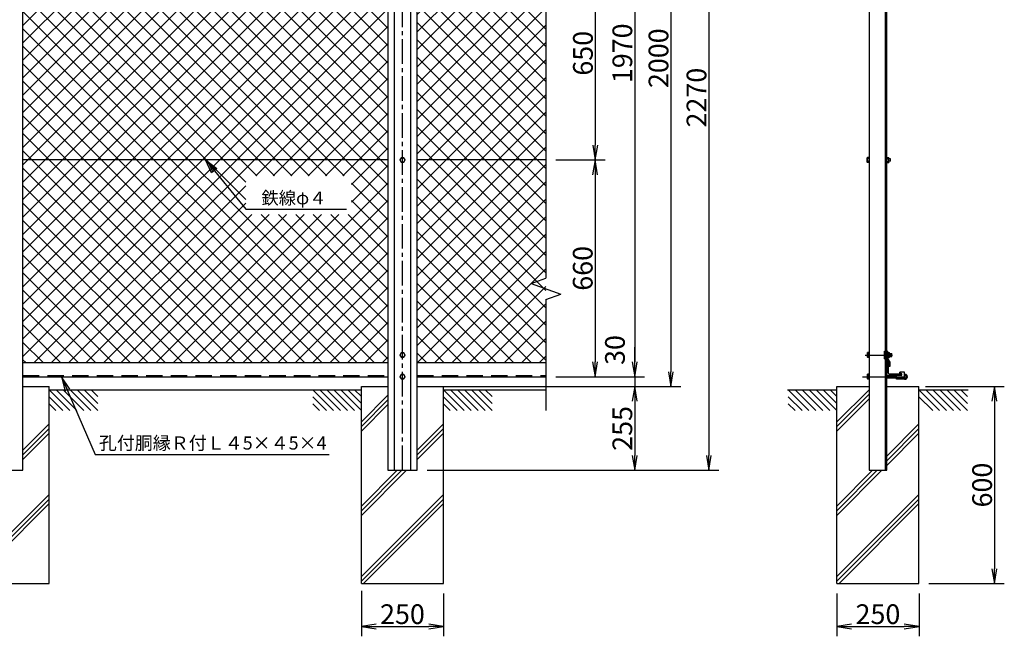
# Model space of a CAD drawing. Extents: x 0 to 8910, y 0 to 6300.
# Drawn here: x 1737 to 4734, y 2481 to 4359 of the extents above; entities that cross this region are included whole.
import ezdxf
from ezdxf.enums import TextEntityAlignment as Align

# ---------------------------------------------------------------- set-up
doc = ezdxf.new("R2010")
doc.units = 0
doc.header["$LTSCALE"] = 100
doc.header["$MEASUREMENT"] = 0
doc.header["$PDMODE"] = 35
for name, pattern in [('CENTER', [2, 1.25, -0.25, 0.25, -0.25]), ('CENTER2', [1.125, 0.75, -0.125, 0.125, -0.125]), ('DASHED', [0.75, 0.5, -0.25]), ('DASHED2', [0.375, 0.25, -0.125])]:
    doc.linetypes.add(name, pattern=pattern)
doc.layers.get('0').update_dxf_attribs({"linetype": 'CONTINUOUS'})
doc.layers.get('DEFPOINTS').update_dxf_attribs({"linetype": 'CONTINUOUS'})
for name, color, linetype in [('1', 7, 'CONTINUOUS'), ('2', 7, 'CONTINUOUS'), ('EXTCNT-L', 4, 'CONTINUOUS'), ('EXTCNT-LMEC0', 4, 'CONTINUOUS')]:
    doc.layers.add(name, color=color, linetype=linetype)
doc.styles.add('KNJYOKO', font='txt.shx', dxfattribs={"height": 1, "bigfont": 'bigfont'})
doc.styles.get("Standard").update_dxf_attribs({"font": 'txt.shx', "bigfont": 'bigfont.shx'})
doc.styles.add('XT', font='txt.shx', dxfattribs={"width": 0.9, "bigfont": 'bigfont'})
doc.dimstyles.new('ISO1', dxfattribs={"dimscale": 15, "dimtxt": 4, "dimasz": 3, "dimexe": 2, "dimexo": 2, "dimgap": 0.5, "dimtad": 1, "dimdec": 1, "dimdsep": 46, "dimtxsty": 'XT', "dimblk": 'DARROWS', "dimcen": -1, "dimclrd": 2, "dimclre": 1, "dimclrt": 3, "dimadec": 0, "dimazin": 0, "dimtfac": 1, "dimtdec": 1, "dimtix": 1, "dimtmove": 2, "dimatfit": 3, "dimldrblk": 'DARROWS', "dimfxl": 1, "dimtvp": 0.875, "dimtolj": 1, "dimarcsym": 0})

# ---------------------------------------------------------------- blocks, each defined once
blk = doc.blocks.new('DARROWS')
at = {"color": 0}
for p, q in [((0, 0), (-1, 0.167)), ((-1, -0.167), (0, 0)), ((0, 0), (-0.999, 0))]:
    blk.add_line(p, q, dxfattribs=at)
blk = doc.blocks.new('*D15')
at = {"color": 2, "lineweight": -2}
for p, q in [((3608.7, 3316.7), (3608.7, 3361.7)), ((3608.7, 3271.7), (3608.7, 3241.7)), ((3608.7, 3196.7), (3608.7, 3151.7))]:
    blk.add_line(p, q, dxfattribs=at)
at = {"color": 1, "lineweight": -2}
for p, q in [((3368.7, 3271.7), (3638.7, 3271.7)), ((3022.2, 3241.7), (3638.7, 3241.7))]:
    blk.add_line(p, q, dxfattribs=at)
at = {"layer": 'DEFPOINTS', "color": 0}
for p in [(3338.7, 3271.7), (2992.2, 3241.7), (3608.7, 3241.7)]:
    blk.add_point(p, dxfattribs=at)
at = {"color": 2, "lineweight": -2, "xscale": 45, "yscale": 45, "zscale": 45}
for p, rotation in [((3608.7, 3271.7), 270), ((3608.7, 3241.7), 90)]:
    blk.add_blockref('DARROWS', p, dxfattribs=dict(at, rotation=rotation))
at = {"color": 3, "insert": (3548.7, 3353), "char_height": 60, "attachment_point": 5, "rotation": 90, "style": 'XT'}
blk.add_mtext('\\A1;30', dxfattribs=at)
blk = doc.blocks.new('*D16')
at = {"color": 1, "lineweight": -2}
for p, q in [((4494.1, 3241.7), (4733.7, 3241.7)), ((4504.1, 2641.7), (4733.7, 2641.7))]:
    blk.add_line(p, q, dxfattribs=at)
at = {"color": 2, "lineweight": -2}
blk.add_line((4703.7, 3196.7), (4703.7, 2686.7), dxfattribs=at)
at = {"layer": 'DEFPOINTS', "color": 0}
for p in [(4464.1, 3241.7), (4474.1, 2641.7), (4703.7, 2641.7)]:
    blk.add_point(p, dxfattribs=at)
at = {"color": 2, "lineweight": -2, "xscale": 45, "yscale": 45, "zscale": 45}
for p, rotation in [((4703.7, 3241.7), 90), ((4703.7, 2641.7), 270)]:
    blk.add_blockref('DARROWS', p, dxfattribs=dict(at, rotation=rotation))
at = {"color": 3, "insert": (4666.2, 2941.7), "char_height": 60, "attachment_point": 5, "rotation": 90, "style": 'XT'}
blk.add_mtext('\\A1;600', dxfattribs=at)
blk = doc.blocks.new('*D32')
at = {"color": 1, "lineweight": -2}
for p, q in [((4224.1, 2611.7), (4224.1, 2481)), ((4474.1, 2611.7), (4474.1, 2481))]:
    blk.add_line(p, q, dxfattribs=at)
at = {"color": 2, "lineweight": -2}
blk.add_line((4269.1, 2511), (4429.1, 2511), dxfattribs=at)
at = {"layer": 'DEFPOINTS', "color": 0}
for p in [(4224.1, 2641.7), (4474.1, 2641.7), (4474.1, 2511)]:
    blk.add_point(p, dxfattribs=at)
at = {"color": 2, "lineweight": -2, "xscale": 45, "yscale": 45, "zscale": 45, "rotation": 180}
blk.add_blockref('DARROWS', (4224.1, 2511), dxfattribs=at)
at = {"color": 2, "lineweight": -2, "xscale": 45, "yscale": 45, "zscale": 45}
blk.add_blockref('DARROWS', (4474.1, 2511), dxfattribs=at)
at = {"color": 3, "insert": (4349.1, 2548.5), "char_height": 60, "attachment_point": 5, "style": 'XT'}
blk.add_mtext('\\A1;250', dxfattribs=at)
blk = doc.blocks.new('*D27')
at = {"color": 1, "lineweight": -2}
for p, q in [((3398.7, 5241.7), (3638.7, 5241.7)), ((3398.7, 3271.7), (3638.7, 3271.7))]:
    blk.add_line(p, q, dxfattribs=at)
at = {"color": 2, "lineweight": -2}
blk.add_line((3608.7, 5196.7), (3608.7, 3316.7), dxfattribs=at)
at = {"layer": 'DEFPOINTS', "color": 0}
for p in [(3368.7, 5241.7), (3368.7, 3271.7), (3608.7, 3271.7)]:
    blk.add_point(p, dxfattribs=at)
at = {"color": 2, "lineweight": -2, "xscale": 45, "yscale": 45, "zscale": 45}
for p, rotation in [((3608.7, 5241.7), 90), ((3608.7, 3271.7), 270)]:
    blk.add_blockref('DARROWS', p, dxfattribs=dict(at, rotation=rotation))
at = {"color": 3, "insert": (3571.2, 4256.7), "char_height": 60, "attachment_point": 5, "rotation": 90, "style": 'XT'}
blk.add_mtext('\\A1;1970', dxfattribs=at)
blk = doc.blocks.new('*D24')
at = {"color": 1, "lineweight": -2}
for p, q in [((3398.7, 5241.7), (3748.7, 5241.7)), ((3031.9, 3241.7), (3748.7, 3241.7))]:
    blk.add_line(p, q, dxfattribs=at)
at = {"color": 2, "lineweight": -2}
blk.add_line((3718.7, 5196.7), (3718.7, 3286.7), dxfattribs=at)
at = {"layer": 'DEFPOINTS', "color": 0}
for p in [(3368.7, 5241.7), (3001.9, 3241.7), (3718.7, 3241.7)]:
    blk.add_point(p, dxfattribs=at)
at = {"color": 2, "lineweight": -2, "xscale": 45, "yscale": 45, "zscale": 45}
for p, rotation in [((3718.7, 5241.7), 90), ((3718.7, 3241.7), 270)]:
    blk.add_blockref('DARROWS', p, dxfattribs=dict(at, rotation=rotation))
at = {"color": 3, "insert": (3681.2, 4241.7), "char_height": 60, "attachment_point": 5, "rotation": 90, "style": 'XT'}
blk.add_mtext('\\A1;2000', dxfattribs=at)
blk = doc.blocks.new('*D23')
at = {"layer": 'DEFPOINTS', "color": 0}
for p in [(3001.9, 3241.7), (2946.7, 2986.7), (3608.7, 2986.7)]:
    blk.add_point(p, dxfattribs=at)
at = {"layer": 'EXTCNT-LMEC0', "color": 1, "lineweight": -2}
for p, q in [((3031.9, 3241.7), (3638.7, 3241.7)), ((2976.7, 2986.7), (3638.7, 2986.7))]:
    blk.add_line(p, q, dxfattribs=at)
at = {"layer": 'EXTCNT-LMEC0', "color": 2, "lineweight": -2}
blk.add_line((3608.7, 3196.7), (3608.7, 3031.7), dxfattribs=at)
at = {"layer": 'EXTCNT-LMEC0', "color": 2, "lineweight": -2, "xscale": 45, "yscale": 45, "zscale": 45}
for p, rotation in [((3608.7, 3241.7), 90), ((3608.7, 2986.7), 270)]:
    blk.add_blockref('DARROWS', p, dxfattribs=dict(at, rotation=rotation))
at = {"layer": 'EXTCNT-LMEC0', "color": 3, "insert": (3571.2, 3114.2), "char_height": 60, "attachment_point": 5, "rotation": 90, "style": 'XT'}
blk.add_mtext('\\A1;255', dxfattribs=at)
blk = doc.blocks.new('*D25')
at = {"layer": 'DEFPOINTS', "color": 0}
for p in [(2968.7, 5256.7), (2976.7, 2986.7), (3834.4, 2986.7)]:
    blk.add_point(p, dxfattribs=at)
at = {"layer": 'EXTCNT-LMEC0', "color": 1, "lineweight": -2}
for p, q in [((2998.7, 5256.7), (3864.4, 5256.7)), ((3006.7, 2986.7), (3864.4, 2986.7))]:
    blk.add_line(p, q, dxfattribs=at)
at = {"layer": 'EXTCNT-LMEC0', "color": 2, "lineweight": -2}
blk.add_line((3834.4, 5211.7), (3834.4, 3031.7), dxfattribs=at)
at = {"layer": 'EXTCNT-LMEC0', "color": 2, "lineweight": -2, "xscale": 45, "yscale": 45, "zscale": 45}
for p, rotation in [((3834.4, 5256.7), 90), ((3834.4, 2986.7), 270)]:
    blk.add_blockref('DARROWS', p, dxfattribs=dict(at, rotation=rotation))
at = {"layer": 'EXTCNT-LMEC0', "color": 3, "insert": (3796.9, 4121.7), "char_height": 60, "attachment_point": 5, "rotation": 90, "style": 'XT'}
blk.add_mtext('\\A1;2270', dxfattribs=at)
blk = doc.blocks.new('*D29')
at = {"layer": 'DEFPOINTS', "color": 0}
for p in [(3338.7, 4581.7), (3338.7, 3931.7), (3488.7, 3931.7)]:
    blk.add_point(p, dxfattribs=at)
at = {"layer": 'EXTCNT-L', "color": 1, "lineweight": -2}
for p, q in [((3368.7, 4581.7), (3518.7, 4581.7)), ((3368.7, 3931.7), (3518.7, 3931.7))]:
    blk.add_line(p, q, dxfattribs=at)
at = {"layer": 'EXTCNT-L', "color": 2, "lineweight": -2}
blk.add_line((3488.7, 4536.7), (3488.7, 3976.7), dxfattribs=at)
at = {"layer": 'EXTCNT-L', "color": 2, "lineweight": -2, "xscale": 45, "yscale": 45, "zscale": 45}
for p, rotation in [((3488.7, 4581.7), 90), ((3488.7, 3931.7), 270)]:
    blk.add_blockref('DARROWS', p, dxfattribs=dict(at, rotation=rotation))
at = {"layer": 'EXTCNT-L', "color": 3, "insert": (3451.2, 4256.7), "char_height": 60, "attachment_point": 5, "rotation": 90, "style": 'XT'}
blk.add_mtext('\\A1;650', dxfattribs=at)
blk = doc.blocks.new('*D30')
at = {"layer": 'DEFPOINTS', "color": 0}
for p in [(3338.7, 3931.7), (3338.7, 3271.7), (3488.1, 3271.7)]:
    blk.add_point(p, dxfattribs=at)
at = {"layer": 'EXTCNT-L', "color": 1, "lineweight": -2}
for p, q in [((3368.7, 3931.7), (3518.1, 3931.7)), ((3368.7, 3271.7), (3518.1, 3271.7))]:
    blk.add_line(p, q, dxfattribs=at)
at = {"layer": 'EXTCNT-L', "color": 2, "lineweight": -2}
blk.add_line((3488.1, 3886.7), (3488.1, 3316.7), dxfattribs=at)
at = {"layer": 'EXTCNT-L', "color": 2, "lineweight": -2, "xscale": 45, "yscale": 45, "zscale": 45}
for p, rotation in [((3488.1, 3931.7), 90), ((3488.1, 3271.7), 270)]:
    blk.add_blockref('DARROWS', p, dxfattribs=dict(at, rotation=rotation))
at = {"layer": 'EXTCNT-L', "color": 3, "insert": (3450.6, 3601.7), "char_height": 60, "attachment_point": 5, "rotation": 90, "style": 'XT'}
blk.add_mtext('\\A1;660', dxfattribs=at)
blk = doc.blocks.new('*D31')
at = {"layer": 'DEFPOINTS', "color": 0}
for p in [(2776.9, 2649.2), (3026.9, 2641.7), (3026.9, 2511)]:
    blk.add_point(p, dxfattribs=at)
at = {"layer": 'EXTCNT-L', "color": 1, "lineweight": -2}
for p, q in [((2776.9, 2619.2), (2776.9, 2481)), ((3026.9, 2611.7), (3026.9, 2481))]:
    blk.add_line(p, q, dxfattribs=at)
at = {"layer": 'EXTCNT-L', "color": 2, "lineweight": -2}
blk.add_line((2821.9, 2511), (2981.9, 2511), dxfattribs=at)
at = {"layer": 'EXTCNT-L', "color": 2, "lineweight": -2, "xscale": 45, "yscale": 45, "zscale": 45, "rotation": 180}
blk.add_blockref('DARROWS', (2776.9, 2511), dxfattribs=at)
at = {"layer": 'EXTCNT-L', "color": 2, "lineweight": -2, "xscale": 45, "yscale": 45, "zscale": 45}
blk.add_blockref('DARROWS', (3026.9, 2511), dxfattribs=at)
at = {"layer": 'EXTCNT-L', "color": 3, "insert": (2901.9, 2548.5), "char_height": 60, "attachment_point": 5, "style": 'XT'}
blk.add_mtext('\\A1;250', dxfattribs=at)
blk = doc.blocks.new('*X33')
at = {"color": 0}
for p, q in [((1185.9, 4367.9), (1894.7, 5076.7)), ((1185.9, 4420.9), (1841.7, 5076.7)), ((1185.9, 4474), (1788.6, 5076.7)), ((1185.9, 4527), (1735.6, 5076.7)), ((1185.9, 4580), (1682.6, 5076.7)), ((1185.9, 4633.1), (1629.5, 5076.7)), ((1185.9, 4686.1), (1576.5, 5076.7)), ((1185.9, 4739.1), (1523.5, 5076.7)), ((1185.9, 4792.2), (1470.4, 5076.7)), ((1185.9, 4845.2), (1417.4, 5076.7)), ((1185.9, 4898.2), (1364.4, 5076.7)), ((1185.9, 4951.3), (1311.3, 5076.7)), ((1185.9, 5004.3), (1258.3, 5076.7)), ((1185.9, 5057.3), (1205.3, 5076.7)), ((1904.9, 4353), (1185.9, 5072)), ((1904.9, 4406), (1234.3, 5076.7)), ((1904.9, 4459), (1287.3, 5076.7)), ((1904.9, 4512.1), (1340.3, 5076.7)), ((1904.9, 4565.1), (1393.4, 5076.7)), ((1904.9, 4618.1), (1446.4, 5076.7)), ((1904.9, 4671.2), (1499.4, 5076.7)), ((1904.9, 4724.2), (1552.5, 5076.7)), ((1904.9, 4777.2), (1605.5, 5076.7)), ((1904.9, 4830.3), (1658.5, 5076.7)), ((1904.9, 4883.3), (1711.6, 5076.7)), ((1904.9, 4936.3), (1764.6, 5076.7)), ((1904.9, 4989.4), (1817.6, 5076.7)), ((1904.9, 5042.4), (1870.7, 5076.7)), ((1993.9, 4698.6), (2372, 5076.7)), ((1993.9, 4751.6), (2319, 5076.7)), ((1993.9, 4804.7), (2265.9, 5076.7)), ((1993.9, 4857.7), (2212.9, 5076.7)), ((1993.9, 4910.7), (2159.9, 5076.7)), ((1993.9, 4963.8), (2106.8, 5076.7)), ((1993.9, 5016.8), (2053.8, 5076.7)), ((1993.9, 5069.8), (2000.8, 5076.7)), ((3104.9, 4001.5), (2029.8, 5076.7)), ((3104.9, 4054.5), (2082.8, 5076.7)), ((2381.5, 4831), (2135.8, 5076.7)), ((2381.5, 4884), (2188.9, 5076.7)), ((2381.5, 4937), (2241.9, 5076.7)), ((2381.5, 4990.1), (2294.9, 5076.7)), ((2381.5, 5043.1), (2348, 5076.7)), ((2401, 5052.6), (2425, 5076.7)), ((2425.1, 5052.6), (2401, 5076.7)), ((2454, 5052.6), (2478.1, 5076.7)), ((2478.1, 5052.6), (2454, 5076.7)), ((2507, 5052.6), (2531.1, 5076.7)), ((2531.1, 5052.6), (2507, 5076.7)), ((2560.1, 5052.6), (2584.1, 5076.7)), ((2584.2, 5052.6), (2560.1, 5076.7)), ((2613.1, 5052.6), (2637.2, 5076.7)), ((2637.2, 5052.6), (2613.1, 5076.7)), ((2666.1, 5052.6), (2690.2, 5076.7)), ((2690.2, 5052.6), (2666.1, 5076.7)), ((2719.2, 5052.6), (2743.2, 5076.7)), ((2743.2, 5052.6), (2719.2, 5076.7)), ((2772.2, 5052.6), (2796.3, 5076.7)), ((2796.3, 5052.6), (2772.2, 5076.7)), ((2825.2, 5052.6), (2849.3, 5076.7)), ((2849.3, 5052.6), (2825.2, 5076.7)), ((2878.2, 5052.6), (2902.3, 5076.7)), ((3104.9, 4850), (2878.3, 5076.7)), ((2896, 4911.2), (3061.4, 5076.7)), ((2896, 4964.2), (3008.4, 5076.7)), ((2896, 5017.3), (2955.4, 5076.7)), ((2896, 4858.2), (3104.9, 5067.1)), ((3104.9, 4903.1), (2931.3, 5076.7)), ((3104.9, 4956.1), (2984.3, 5076.7)), ((3104.9, 5009.1), (3037.4, 5076.7)), ((3104.9, 5062.2), (3090.4, 5076.7)), ((3193.9, 4891), (3379.6, 5076.7)), ((3193.9, 4944), (3326.6, 5076.7)), ((3193.9, 4997.1), (3273.5, 5076.7)), ((3193.9, 5050.1), (3220.5, 5076.7)), ((3193.9, 4838), (3432.6, 5076.7)), ((3193.9, 4784.9), (3485.7, 5076.7)), ((3193.9, 4731.9), (3538.7, 5076.7)), ((3193.9, 4678.9), (3585.9, 5070.9)), ((3585.9, 4687.2), (3196.5, 5076.7)), ((3585.9, 4740.3), (3249.5, 5076.7)), ((3585.9, 4793.3), (3302.5, 5076.7)), ((3585.9, 4846.3), (3355.6, 5076.7)), ((3585.9, 4899.4), (3408.6, 5076.7)), ((3585.9, 4952.4), (3461.6, 5076.7)), ((3585.9, 5005.4), (3514.7, 5076.7)), ((3585.9, 5058.5), (3567.7, 5076.7)), ((3104.9, 3948.5), (1993.9, 5059.5)), ((1185.9, 4314.9), (1904.9, 5033.9)), ((1904.9, 4299.9), (1185.9, 5018.9)), ((1993.9, 4645.6), (2381.5, 5033.2)), ((1993.9, 3903.1), (3104.9, 5014.1)), ((3104.9, 3895.4), (1993.9, 5006.4)), ((3104.9, 4797), (2896, 5006)), ((3585.9, 4634.2), (3193.9, 5026.2)), ((3193.9, 4625.8), (3585.9, 5017.8)), ((1185.9, 4261.8), (1904.9, 4980.8)), ((1993.9, 4592.5), (2381.5, 4980.2)), ((1904.9, 4246.9), (1185.9, 4965.9)), ((1993.9, 3850.1), (3104.9, 4961.1)), ((3104.9, 3842.4), (1993.9, 4953.4)), ((3104.9, 4744), (2896, 4952.9)), ((3585.9, 4581.2), (3193.9, 4973.2)), ((3193.9, 4572.8), (3585.9, 4964.8)), ((1185.9, 4208.8), (1904.9, 4927.8)), ((1993.9, 4539.5), (2381.5, 4927.1)), ((3585.9, 4528.1), (3193.9, 4920.1)), ((1904.9, 4193.9), (1185.9, 4912.9)), ((1993.9, 3797.1), (3104.9, 4908.1)), ((3104.9, 3789.4), (1993.9, 4900.4)), ((3104.9, 4690.9), (2896, 4899.9)), ((3193.9, 4519.8), (3585.9, 4911.8)), ((1185.9, 4155.8), (1904.9, 4874.8)), ((1904.9, 4140.8), (1185.9, 4859.8)), ((1993.9, 4486.5), (2381.5, 4874.1)), ((1993.9, 3744), (3104.9, 4855)), ((3585.9, 4475.1), (3193.9, 4867.1)), ((3193.9, 4466.7), (3585.9, 4858.7)), ((3104.9, 3736.3), (1993.9, 4847.3)), ((1993.9, 3956.2), (2863.7, 4825.9)), ((1993.9, 4009.2), (2810.7, 4825.9)), ((1993.9, 4062.2), (2757.6, 4825.9)), ((1993.9, 4115.2), (2704.6, 4825.9)), ((1993.9, 4168.3), (2651.6, 4825.9)), ((1993.9, 4221.3), (2598.5, 4825.9)), ((1993.9, 4274.3), (2545.5, 4825.9)), ((1993.9, 4327.4), (2492.5, 4825.9)), ((1993.9, 4380.4), (2439.4, 4825.9)), ((1993.9, 4433.4), (2386.4, 4825.9)), ((3104.9, 4107.6), (2386.6, 4825.9)), ((3104.9, 4160.6), (2439.6, 4825.9)), ((3104.9, 4213.6), (2492.6, 4825.9)), ((3104.9, 4266.7), (2545.7, 4825.9)), ((3104.9, 4319.7), (2598.7, 4825.9)), ((3104.9, 4372.7), (2651.7, 4825.9)), ((3104.9, 4425.8), (2704.8, 4825.9)), ((3104.9, 4478.8), (2757.8, 4825.9)), ((3104.9, 4531.8), (2810.8, 4825.9)), ((3104.9, 4584.9), (2863.9, 4825.9)), ((3104.9, 4637.9), (2896, 4846.9)), ((1185.9, 4102.7), (1904.9, 4821.7)), ((1904.9, 4087.8), (1185.9, 4806.8)), ((1993.9, 3691), (3104.9, 4802)), ((3585.9, 4422.1), (3193.9, 4814.1)), ((3193.9, 4413.7), (3585.9, 4805.7)), ((1185.9, 4049.7), (1904.9, 4768.7)), ((3104.9, 3683.3), (1993.9, 4794.3)), ((1904.9, 4034.8), (1185.9, 4753.8)), ((1993.9, 3638), (3104.9, 4749)), ((2971.6, 3763.6), (1993.9, 4741.3)), ((3585.9, 4369), (3193.9, 4761)), ((3193.9, 4360.7), (3585.9, 4752.7)), ((1185.9, 3996.7), (1904.9, 4715.7)), ((3585.9, 4316), (3193.9, 4708)), ((1904.9, 3981.7), (1185.9, 4700.7)), ((1993.9, 3584.9), (3104.9, 4695.9)), ((2918.6, 3763.6), (1993.9, 4688.2)), ((3193.9, 4307.6), (3585.9, 4699.6)), ((1185.9, 3943.6), (1904.9, 4662.6)), ((1904.9, 3928.7), (1185.9, 4647.7)), ((3585.9, 4263), (3193.9, 4655)), ((3193.9, 4254.6), (3585.9, 4646.6)), ((1993.9, 3531.9), (3104.9, 4642.9)), ((2865.5, 3763.6), (1993.9, 4635.2)), ((1185.9, 3890.6), (1904.9, 4609.6)), ((1904.9, 3875.7), (1185.9, 4594.7)), ((1993.9, 3478.9), (3104.9, 4589.9)), ((3585.9, 4209.9), (3193.9, 4601.9)), ((3193.9, 4201.6), (3585.9, 4593.6)), ((1185.9, 3837.6), (1904.9, 4556.6)), ((2812.5, 3763.6), (1993.9, 4582.2)), ((1904.9, 3822.6), (1185.9, 4541.6)), ((1993.9, 3425.8), (3104.9, 4536.8)), ((2759.5, 3763.6), (1993.9, 4529.1)), ((3585.9, 4156.9), (3193.9, 4548.9)), ((3193.9, 4148.5), (3585.9, 4540.5)), ((1185.9, 3784.5), (1904.9, 4503.5)), ((3585.9, 4103.9), (3193.9, 4495.9)), ((1904.9, 3769.6), (1185.9, 4488.6)), ((1993.9, 3372.8), (3104.9, 4483.8)), ((2706.4, 3763.6), (1993.9, 4476.1)), ((3193.9, 4095.5), (3585.9, 4487.5)), ((1185.9, 3731.5), (1904.9, 4450.5)), ((1904.9, 3716.6), (1185.9, 4435.6)), ((3585.9, 4050.8), (3193.9, 4442.8)), ((1993.9, 3319.8), (3104.9, 4430.8)), ((2672.6, 3744.4), (1993.9, 4423.1)), ((3193.9, 4042.5), (3585.9, 4434.5)), ((1185.9, 3678.5), (1904.9, 4397.5)), ((1904.9, 3663.5), (1185.9, 4382.5)), ((1993.9, 3266.7), (3104.9, 4377.7)), ((3585.9, 3997.8), (3193.9, 4389.8)), ((3193.9, 3989.4), (3585.9, 4381.4)), ((2672.6, 3691.4), (1993.9, 4370)), ((1185.9, 3625.4), (1904.9, 4344.4)), ((1904.9, 3610.5), (1185.9, 4329.5)), ((1993.9, 3213.7), (3104.9, 4324.7)), ((3104.9, 3206), (1993.9, 4317)), ((3585.9, 3944.8), (3193.9, 4336.8)), ((3193.9, 3936.4), (3585.9, 4328.4)), ((1185.9, 3572.4), (1904.9, 4291.4)), ((1904.9, 3557.5), (1185.9, 4276.5)), ((3063.2, 3194.7), (1993.9, 4264)), ((2027.9, 3194.7), (3104.9, 4271.7)), ((3585.9, 3891.7), (3193.9, 4283.7)), ((3193.9, 3883.4), (3585.9, 4275.4)), ((1185.9, 3519.4), (1904.9, 4238.4)), ((3585.9, 3838.7), (3193.9, 4230.7)), ((1904.9, 3504.4), (1185.9, 4223.4)), ((3010.2, 3194.7), (1993.9, 4210.9)), ((2081, 3194.7), (3104.9, 4218.6)), ((3193.9, 3830.3), (3585.9, 4222.3)), ((1185.9, 3466.3), (1904.9, 4185.3)), ((1904.9, 3451.4), (1185.9, 4170.4)), ((2702.9, 3763.6), (3104.9, 4165.6)), ((3585.9, 3785.7), (3193.9, 4177.7)), ((3193.9, 3777.3), (3585.9, 4169.3)), ((2957.2, 3194.7), (1993.9, 4157.9)), ((1185.9, 3413.3), (1904.9, 4132.3)), ((1904.9, 3398.4), (1185.9, 4117.4)), ((2756, 3763.6), (3104.9, 4112.6)), ((3585.9, 3732.6), (3193.9, 4124.6)), ((3193.9, 3724.3), (3585.9, 4116.3)), ((1185.9, 3360.3), (1904.9, 4079.3)), ((2904.1, 3194.7), (1993.9, 4104.9)), ((1904.9, 3345.3), (1185.9, 4064.3)), ((2851.1, 3194.7), (1993.9, 4051.8)), ((2809, 3763.6), (3104.9, 4059.5)), ((3585.9, 3679.6), (3193.9, 4071.6)), ((3193.9, 3671.2), (3585.9, 4063.2)), ((1185.9, 3307.2), (1904.9, 4026.2)), ((3585.9, 3626.6), (3193.9, 4018.6)), ((1904.9, 3292.3), (1185.9, 4011.3)), ((2798.1, 3194.7), (1993.9, 3998.8)), ((2862, 3763.6), (3104.9, 4006.5)), ((3193.9, 3618.2), (3585.9, 4010.2)), ((1185.9, 3254.2), (1904.9, 3973.2)), ((1904.9, 3239.3), (1185.9, 3958.3)), ((3585.9, 3573.5), (3193.9, 3965.5)), ((3193.9, 3565.2), (3585.9, 3957.2)), ((2745, 3194.7), (1993.9, 3945.8)), ((2915.1, 3763.6), (3104.9, 3953.5)), ((1185.9, 3201.2), (1904.9, 3920.2)), ((1894.5, 3196.7), (1185.9, 3905.2)), ((2968.1, 3763.6), (3104.9, 3900.4)), ((3585.9, 3520.5), (3193.9, 3912.5)), ((3193.9, 3512.1), (3585.9, 3904.1)), ((1234.4, 3196.7), (1904.9, 3867.1)), ((2692, 3194.7), (1993.9, 3892.7)), ((1841.5, 3196.7), (1185.9, 3852.2)), ((2639, 3194.7), (1993.9, 3839.7)), ((2994.1, 3736.6), (3104.9, 3847.4)), ((3585.9, 3467.5), (3193.9, 3859.5)), ((3193.9, 3459.1), (3585.9, 3851.1)), ((1287.5, 3196.7), (1904.9, 3814.1)), ((3585.9, 3414.4), (3193.9, 3806.4)), ((1788.4, 3196.7), (1185.9, 3799.2)), ((2585.9, 3194.7), (1993.9, 3786.7)), ((2994.1, 3683.5), (3104.9, 3794.4)), ((3193.9, 3406.1), (3585.9, 3798.1)), ((1735.4, 3196.7), (1185.9, 3746.1)), ((1340.5, 3196.7), (1904.9, 3761.1)), ((3585.9, 3361.4), (3193.9, 3753.4)), ((2532.9, 3194.7), (1993.9, 3733.6)), ((2134, 3194.7), (2672.6, 3733.3)), ((2558.3, 3194.7), (3104.9, 3741.3)), ((3104.9, 3630.3), (2994.1, 3741.1)), ((3193.9, 3353), (3585.9, 3745)), ((1682.4, 3196.7), (1185.9, 3693.1)), ((1393.5, 3196.7), (1904.9, 3708.1)), ((2611.3, 3194.7), (3104.9, 3688.3)), ((3104.9, 3577.2), (2994.1, 3688.1)), ((3585.9, 3308.4), (3193.9, 3700.4)), ((3193.9, 3300), (3585.9, 3692)), ((2479.9, 3194.7), (1993.9, 3680.6)), ((2187, 3194.7), (2672.6, 3680.2)), ((1629.3, 3196.7), (1185.9, 3640.1)), ((1446.6, 3196.7), (1904.9, 3655)), ((2426.8, 3194.7), (1993.9, 3627.6)), ((2240.1, 3194.7), (2690.6, 3645.2)), ((2293.1, 3194.7), (2743.6, 3645.2)), ((2346.1, 3194.7), (2796.6, 3645.2)), ((2399.2, 3194.7), (2849.7, 3645.2)), ((2452.2, 3194.7), (2902.7, 3645.2)), ((2505.2, 3194.7), (2955.7, 3645.2)), ((2664.3, 3194.7), (3104.9, 3635.3)), ((3104.9, 3259), (2718.8, 3645.2)), ((3104.9, 3312.1), (2771.8, 3645.2)), ((3104.9, 3365.1), (2824.9, 3645.2)), ((3104.9, 3418.1), (2877.9, 3645.2)), ((3104.9, 3471.2), (2930.9, 3645.2)), ((3104.9, 3524.2), (2984, 3645.2)), ((3585.9, 3255.3), (3193.9, 3647.3)), ((3193.9, 3247), (3585.9, 3639)), ((1499.6, 3196.7), (1904.9, 3602)), ((1576.3, 3196.7), (1185.9, 3587)), ((2373.8, 3194.7), (1993.9, 3574.5)), ((2717.4, 3194.7), (3104.9, 3582.2)), ((3585.9, 3202.3), (3193.9, 3594.3)), ((3194.7, 3194.7), (3585.9, 3585.9)), ((1552.6, 3196.7), (1904.9, 3549)), ((3540.5, 3194.7), (3193.9, 3541.3)), ((1523.3, 3196.7), (1185.9, 3534)), ((2320.8, 3194.7), (1993.9, 3521.5)), ((2770.4, 3194.7), (3104.9, 3529.2)), ((3247.7, 3194.7), (3585.9, 3532.9)), ((1470.2, 3196.7), (1185.9, 3481)), ((1605.7, 3196.7), (1904.9, 3495.9)), ((3487.5, 3194.7), (3193.9, 3488.2)), ((3300.7, 3194.7), (3585.9, 3479.9)), ((2267.7, 3194.7), (1993.9, 3468.5)), ((2823.4, 3194.7), (3104.9, 3476.2)), ((1417.2, 3196.7), (1185.9, 3427.9)), ((1658.7, 3196.7), (1904.9, 3442.9)), ((2876.5, 3194.7), (3104.9, 3423.1)), ((3434.5, 3194.7), (3193.9, 3435.2)), ((3353.8, 3194.7), (3585.9, 3426.8)), ((1711.7, 3196.7), (1904.9, 3389.9)), ((2214.7, 3194.7), (1993.9, 3415.4)), ((1364.2, 3196.7), (1185.9, 3374.9)), ((2161.7, 3194.7), (1993.9, 3362.4)), ((2929.5, 3194.7), (3104.9, 3370.1)), ((3381.4, 3194.7), (3193.9, 3382.2)), ((3406.8, 3194.7), (3585.9, 3373.8)), ((1764.8, 3196.7), (1904.9, 3336.8)), ((3328.4, 3194.7), (3193.9, 3329.1)), ((1311.1, 3196.7), (1185.9, 3321.9)), ((2108.6, 3194.7), (1993.9, 3309.4)), ((2982.5, 3194.7), (3104.9, 3317.1)), ((3459.8, 3194.7), (3585.9, 3320.8)), ((1258.1, 3196.7), (1185.9, 3268.8)), ((1817.8, 3196.7), (1904.9, 3283.8)), ((3275.4, 3194.7), (3193.9, 3276.1)), ((3512.9, 3194.7), (3585.9, 3267.7)), ((2055.6, 3194.7), (1993.9, 3256.3)), ((3035.6, 3194.7), (3104.9, 3264)), ((1205.1, 3196.7), (1185.9, 3215.8)), ((1870.8, 3196.7), (1904.9, 3230.8)), ((3088.6, 3194.7), (3104.9, 3211)), ((3222.3, 3194.7), (3193.9, 3223.1)), ((3565.9, 3194.7), (3585.9, 3214.7)), ((2002.6, 3194.7), (1993.9, 3203.3))]:
    blk.add_line(p, q, dxfattribs=at)

msp = doc.modelspace()

# ---------------------------------------------------------------- linework, layer by layer
for p, q in [((4376.05771, 3326.51063), (4376.05771, 3281.51063)), ((4377.05771, 3321.21063), (4376.05771, 3321.21063)), ((4380.05771, 3318.21063), (4380.05771, 3283.21063)), ((4376.05771, 3276.21063), (4421.05771, 3276.21063)), ((4383.05771, 3280.21063), (4418.05771, 3280.21063)), ((4405.27353, 3264.41154), (4405.27353, 3275.81154)), ((4419.67353, 3275.81154), (4405.27353, 3275.81154)), ((4430.27353, 3286.01154), (4415.27353, 3286.01154)), ((4415.27353, 3281.01154), (4415.27353, 3286.01154)), ((4419.67353, 3281.01154), (4415.27353, 3281.01154)), ((4421.05771, 3276.21063), (4421.05771, 3277.21063)), ((4430.27353, 3264.41154), (4430.27353, 3286.01154)), ((4430.27353, 3264.41154), (4405.27353, 3264.41154))]:
    msp.add_line(p, q)
at = {"linetype": 'DASHED2'}
msp.add_line((4430.27353, 3267.61154), (4405.27353, 3267.61154), dxfattribs=at)
for centre, radius, start, end in [((4377.05771, 3318.21063), 3, 0, 90), ((4383.05771, 3283.21063), 3, 180, 270), ((4418.05771, 3277.21063), 3, 0, 90), ((4419.67353, 3278.41154), 2.6, 270, 90)]:
    msp.add_arc(centre, radius, start, end)
at = {"layer": '1', "color": 4, "linetype": 'CENTER2'}
msp.add_line((2902.1645, 2986.71084), (2902.1645, 5289.02427), dxfattribs=at)
at = {"layer": '1', "color": 7, "linetype": 'Continuous'}
for p, q in [((1746.66429, 2986.7107), (1746.66429, 5256.7089)), ((2857.6638, 5256.7089), (2857.6638, 2986.71098)), ((2877.16411, 5256.7089), (2877.16411, 2986.71092)), ((2927.16398, 2986.71077), (2927.16398, 5256.7089)), ((2946.66429, 2986.7107), (2946.66429, 5256.7089)), ((4322.0576, 5256.70982), (4322.05807, 2986.7105)), ((4372.5574, 2986.71108), (4372.55693, 5256.70982)), ((4376.05745, 2986.71112), (4376.05699, 5256.70982)), ((2857.6638, 3931.71076), (1746.66429, 3931.71076)), ((3338.66457, 3931.71076), (2946.66429, 3931.71076)), ((4369.25773, 3325.71161), (4369.25794, 3349.71168)), ((4369.25794, 3349.71161), (4372.55768, 3349.7116)), ((4376.05773, 3325.71155), (4376.05794, 3349.71162)), ((4376.05774, 3349.7116), (4379.25794, 3349.71159)), ((4379.25774, 3326.6804), (4379.25794, 3349.71159)), ((4386.25773, 3316.18048), (4379.25774, 3326.6804)), ((4384.34199, 3332.91157), (4390.94186, 3332.91156)), ((4384.34217, 3342.51153), (4390.94204, 3342.51152)), ((4390.94186, 3332.91156), (4390.94204, 3342.51152)), ((1746.66429, 3314.71018), (2857.6638, 3314.71018)), ((2946.66429, 3314.71018), (3338.66502, 3314.71018)), ((4369.25773, 3325.71161), (4372.55767, 3325.7116)), ((4383.05773, 3315.2116), (4376.05773, 3325.71152)), ((4383.05689, 3304.21186), (4383.05773, 3315.2116)), ((4383.05689, 3304.21186), (4386.25689, 3304.21186)), ((4386.25689, 3304.2116), (4386.25772, 3316.1805)), ((1746.66429, 3271.71026), (2857.6638, 3271.71079)), ((2946.66429, 3271.71034), (3338.66502, 3271.71079)), ((1746.66429, 3241.71079), (1826.85717, 3241.71079)), ((1826.85778, 2641.71059), (1826.85717, 3241.71079)), ((2776.85719, 3241.70931), (2857.6638, 3241.71116)), ((2776.85719, 2641.71059), (2776.85719, 3241.70988)), ((2946.66429, 3241.71079), (3026.85717, 3241.71079)), ((3026.85778, 2641.71059), (3026.85717, 3241.71079)), ((4224.05719, 3241.70931), (4322.05799, 3241.71155)), ((4224.05719, 2641.71059), (4224.05719, 3241.70988)), ((4376.05738, 3241.71079), (4474.05717, 3241.71079)), ((4474.05778, 2641.71059), (4474.05717, 3241.71079)), ((1826.85718, 3231.71049), (2776.85719, 3231.71049)), ((1826.85718, 3231.71049), (1951.85808, 3231.71049)), ((2626.85903, 3231.71049), (2776.85902, 3231.71049)), ((3026.85718, 3231.70966), (3338.66502, 3231.71049)), ((3026.85718, 3231.71049), (3151.85808, 3231.71049)), ((4074.05903, 3231.71049), (4224.05902, 3231.71049)), ((4474.05809, 3231.71049), (4624.05808, 3231.71049)), ((1657.6638, 2986.71098), (1746.66429, 2986.7107)), ((2857.6638, 2986.71098), (2946.66429, 2986.7107)), ((4322.05806, 2986.7105), (4376.05745, 2986.71112)), ((1576.85719, 2641.71059), (1826.85778, 2641.71059)), ((2776.85719, 2641.71059), (3026.85778, 2641.71059)), ((4224.05719, 2641.71059), (4474.05778, 2641.71059))]:
    msp.add_line(p, q, dxfattribs=at)
at = {"layer": '1', "color": 4, "linetype": 'Continuous'}
for p, q in [((3338.66411, 5227.06917), (3338.66457, 3572.00969)), ((2320.73157, 3892.60173), (2302.16458, 3931.71076)), ((2302.16458, 3931.71076), (2336.95147, 3905.9402)), ((2302.16458, 3931.71076), (2425.51815, 3781.70986)), ((2324.78654, 3895.93635), (2315.50305, 3915.49086)), ((2315.50305, 3915.49086), (2332.89649, 3902.60558)), ((2336.95147, 3905.9402), (2320.73157, 3892.60173)), ((2425.51815, 3781.70986), (2732.02203, 3781.70986)), ((3293.66503, 3555.63137), (3338.66502, 3572.01015)), ((3293.66503, 3555.63137), (3383.66502, 3522.8738)), ((3338.66457, 3506.49456), (3338.66502, 3283.02213)), ((3338.66502, 3506.49502), (3383.66502, 3522.8738)), ((4384.34199, 3333.8715), (4390.94203, 3333.87149)), ((4384.342, 3341.55152), (4390.9422, 3341.55159)), ((3338.66502, 3283.02213), (3338.66502, 3168.83848)), ((1826.85717, 3231.71049), (1889.72826, 3168.83848)), ((1826.85717, 3210.49681), (1868.51458, 3168.83848)), ((1848.06994, 3231.71049), (1910.94103, 3168.83848)), ((1869.28362, 3231.71049), (1932.15471, 3168.83848)), ((1890.49639, 3231.71049), (1953.36748, 3168.83848)), ((1911.71007, 3231.71049), (1974.58116, 3168.83848)), ((1932.92376, 3231.71049), (1974.58116, 3190.05217)), ((1954.13744, 3231.71049), (1974.58116, 3211.26585)), ((2629.1388, 3231.71049), (2692.00989, 3168.8394)), ((2629.1388, 3210.49681), (2670.79621, 3168.8394)), ((2650.35157, 3231.71049), (2713.22266, 3168.8394)), ((2671.56525, 3231.71049), (2734.43634, 3168.8394)), ((2692.77802, 3231.71049), (2755.64911, 3168.8394)), ((2713.9917, 3231.71049), (2776.86279, 3168.8394)), ((2735.20539, 3231.71049), (2776.86279, 3190.05308)), ((2756.41907, 3231.71049), (2776.86279, 3211.26676)), ((2857.6638, 3215.01999), (2776.85719, 3134.21179)), ((3026.85717, 3231.71049), (3089.72826, 3168.83848)), ((3026.85717, 3210.49681), (3068.51458, 3168.83848)), ((3048.06994, 3231.71049), (3110.94103, 3168.83848)), ((3069.28362, 3231.71049), (3132.15471, 3168.83848)), ((3090.49639, 3231.71049), (3153.36748, 3168.83848)), ((3111.71007, 3231.71049), (3174.58116, 3168.83848)), ((3132.92376, 3231.71049), (3174.58116, 3190.05217)), ((3154.13744, 3231.71049), (3174.58116, 3211.26585)), ((4076.3388, 3231.71049), (4139.20989, 3168.8394)), ((4076.3388, 3210.49681), (4117.99621, 3168.8394)), ((4097.55157, 3231.71049), (4160.42266, 3168.8394)), ((4118.76525, 3231.71049), (4181.63634, 3168.8394)), ((4139.97802, 3231.71049), (4202.84911, 3168.8394)), ((4161.1917, 3231.71049), (4224.06279, 3168.8394)), ((4182.40539, 3231.71049), (4224.06279, 3190.05308)), ((4203.61907, 3231.71049), (4224.06279, 3211.26676)), ((4322.058, 3232.21452), (4224.05719, 3134.21179)), ((4322.058, 3218.07233), (4224.05719, 3120.06895)), ((4474.05717, 3231.71049), (4536.92826, 3168.83848)), ((4474.05717, 3210.49681), (4515.71458, 3168.83848)), ((4495.26994, 3231.71049), (4558.14103, 3168.83848)), ((4516.48362, 3231.71049), (4579.35471, 3168.83848)), ((4537.69639, 3231.71049), (4600.56748, 3168.83848)), ((4558.91007, 3231.71049), (4621.78116, 3168.83848)), ((4580.12376, 3231.71049), (4621.78116, 3190.05217)), ((4601.33744, 3231.71049), (4621.78116, 3211.26585)), ((1826.85717, 3189.28404), (1847.30319, 3168.8394)), ((2629.1388, 3189.2845), (2649.58482, 3168.8394)), ((2857.6638, 3200.87768), (2776.85719, 3120.06895)), ((2857.6638, 3186.73464), (2776.85719, 3105.92749)), ((3026.85717, 3189.28404), (3047.30319, 3168.8394)), ((4076.3388, 3189.2845), (4096.78482, 3168.8394)), ((4322.058, 3203.92895), (4224.05719, 3105.92749)), ((1746.66429, 3047.51767), (1826.85729, 3127.71108)), ((2946.66429, 3047.51767), (3026.85729, 3127.71108)), ((4376.05743, 3029.71073), (4474.05729, 3127.71108)), ((1746.66429, 3033.37495), (1826.8573, 3113.56858)), ((1746.66429, 3019.23245), (1826.85732, 3099.42589)), ((2946.66429, 3033.37495), (3026.8573, 3113.56858)), ((2946.66429, 3019.23245), (3026.85732, 3099.42589)), ((4376.05744, 3015.56796), (4474.0573, 3113.56858)), ((4376.05744, 3001.42552), (4474.05732, 3099.42589)), ((2776.85719, 2877.7097), (2885.85782, 2986.7109)), ((2776.85719, 2863.56655), (2900.00055, 2986.71085)), ((2776.85719, 2849.42449), (2914.1428, 2986.71081)), ((4224.05719, 2849.42449), (4361.34295, 2986.71095)), ((4224.05719, 2863.56655), (4347.20048, 2986.71079)), ((4224.05719, 2877.7097), (4333.05755, 2986.71063)), ((1576.85719, 2663.34766), (1826.85751, 2913.35195)), ((2776.85719, 2663.34766), (3026.85751, 2913.35195)), ((4224.05719, 2663.34766), (4474.05751, 2913.35195)), ((1576.85719, 2649.20485), (1826.85752, 2899.20992)), ((1583.50428, 2641.71059), (1826.85754, 2885.06767)), ((2776.85719, 2649.20485), (3026.85752, 2899.20992)), ((2783.50428, 2641.71059), (3026.85754, 2885.06767)), ((4224.05719, 2649.20485), (4474.05752, 2899.20992)), ((4230.70428, 2641.71059), (4474.05754, 2885.06767))]:
    msp.add_line(p, q, dxfattribs=at)
at = {"layer": '1', "color": 4, "linetype": 'CENTER'}
for p, q in [((4310.72835, 3337.7116), (4393.79384, 3337.71154)), ((4302.05863, 3271.71155), (4446.8105, 3271.71154))]:
    msp.add_line(p, q, dxfattribs=at)
at = {"layer": '1', "color": 7, "linetype": 'DASHED'}
for p, q in [((1746.66428, 3275.71026), (2857.6638, 3275.71079)), ((2946.66428, 3275.71034), (3338.66502, 3275.71079))]:
    msp.add_line(p, q, dxfattribs=at)
at = {"layer": '1', "color": 7, "linetype": 'Continuous'}
msp.add_arc((4432.59672, 3271.8303), 6.8781, 293.49928814, 65.97129814, dxfattribs=at)
at = {"layer": '2', "color": 7, "linetype": 'Continuous'}
for p, q in [((2898.16502, 3938.63856), (2894.16508, 3931.71076)), ((2894.16508, 3931.71076), (2898.16502, 3924.78205)), ((2906.1649, 3938.63856), (2898.16502, 3938.63856)), ((2910.16484, 3931.71076), (2906.1649, 3938.63856)), ((2906.1649, 3924.78205), (2910.16484, 3931.71076)), ((4316.45824, 3938.63856), (4317.07713, 3939.71018)), ((4316.45824, 3924.78251), (4316.45824, 3938.63856)), ((4322.05852, 3939.71018), (4317.07713, 3939.71018)), ((4322.05852, 3935.71024), (4317.07713, 3935.71024)), ((4322.05852, 3927.71037), (4317.07805, 3927.71037)), ((4376.05882, 3939.71064), (4381.83946, 3939.71064)), ((4376.05882, 3935.7107), (4381.83946, 3935.7107)), ((4376.05882, 3927.71082), (4381.83946, 3927.71082)), ((4382.45835, 3938.63856), (4381.83946, 3939.71064)), ((4382.45835, 3924.78251), (4382.45835, 3938.63856)), ((4387.53038, 3935.7107), (4382.45835, 3935.7107)), ((4387.53038, 3927.71082), (4382.45835, 3927.71082)), ((4387.53038, 3927.71082), (4387.53038, 3935.7107)), ((2898.16502, 3924.78205), (2906.1649, 3924.78205)), ((4316.45824, 3924.78251), (4317.07713, 3923.71043)), ((4322.05852, 3923.71043), (4317.07713, 3923.71043)), ((4376.05882, 3923.71089), (4381.83946, 3923.71089)), ((4382.45835, 3924.78251), (4381.83946, 3923.71089)), ((2898.16548, 3344.65177), (2894.16554, 3337.72397)), ((2894.16554, 3337.72397), (2898.16548, 3330.79526)), ((2906.16536, 3344.65177), (2898.16548, 3344.65177)), ((2898.16548, 3330.79526), (2906.16536, 3330.79526)), ((2910.1653, 3337.72397), (2906.16536, 3344.65177)), ((2906.16536, 3330.79526), (2910.1653, 3337.72397)), ((4316.97299, 3331.4096), (4316.973, 3343.98964)), ((4316.97299, 3331.4096), (4317.53494, 3330.43628)), ((4316.973, 3343.98964), (4317.53495, 3344.96254)), ((4322.05732, 3330.43628), (4317.53494, 3330.43628)), ((4322.05733, 3344.96254), (4317.53495, 3344.96254)), ((4322.05733, 3341.33108), (4317.53495, 3341.33108)), ((4322.05732, 3334.06795), (4317.53576, 3334.06795)), ((4322.05732, 3330.43628), (4322.05733, 3344.96254)), ((4379.25783, 3344.97468), (4383.78021, 3344.97469)), ((4379.25784, 3330.44842), (4379.25783, 3344.97468)), ((4379.25783, 3341.34322), (4383.78022, 3341.34323)), ((4379.25784, 3334.08009), (4383.7794, 3334.0801)), ((4379.25784, 3330.44842), (4383.78022, 3330.44843)), ((4384.34216, 3344.00178), (4383.78021, 3344.97469)), ((4384.34217, 3331.42175), (4383.78022, 3330.44843)), ((4384.34217, 3331.42175), (4384.34216, 3344.00178)), ((2898.16548, 3278.63934), (2894.16554, 3271.71155)), ((2894.16554, 3271.71155), (2898.16548, 3264.78284)), ((2906.16536, 3278.63934), (2898.16548, 3278.63934)), ((2910.1653, 3271.71155), (2906.16536, 3278.63934)), ((2906.16536, 3264.78284), (2910.1653, 3271.71155)), ((4316.97297, 3265.40956), (4316.97298, 3277.98959)), ((4316.97298, 3277.98959), (4317.53493, 3278.9625)), ((4322.05731, 3275.33103), (4317.53492, 3275.33103)), ((4322.05731, 3278.96249), (4317.53493, 3278.9625)), ((4322.0573, 3268.0679), (4317.53574, 3268.06791)), ((4322.0573, 3264.43623), (4322.05731, 3278.96249)), ((4376.0573, 3275.2867), (4405.27353, 3275.28698)), ((4376.0573, 3268.05324), (4405.27353, 3268.0538)), ((4430.27352, 3264.47777), (4430.27353, 3278.94532)), ((4430.27353, 3278.94532), (4434.77656, 3278.9449)), ((4430.27353, 3275.32828), (4434.77655, 3275.32848)), ((4430.27353, 3268.0944), (4430.27353, 3275.32807)), ((4430.27353, 3268.09564), (4434.82516, 3268.09563)), ((4435.33727, 3277.97591), (4434.77738, 3278.94532)), ((4435.33726, 3265.44717), (4435.33727, 3277.97591)), ((2898.16548, 3264.78284), (2906.16536, 3264.78284)), ((4316.97297, 3265.40956), (4317.53492, 3264.43624)), ((4322.0573, 3264.43623), (4317.53492, 3264.43624)), ((4430.27352, 3264.47777), (4434.77654, 3264.47777)), ((4435.33726, 3265.44717), (4434.77737, 3264.47777))]:
    msp.add_line(p, q, dxfattribs=at)
at = {"layer": '2', "color": 4, "linetype": 'Continuous'}
for p, q in [((4376.05812, 3268.77628), (4405.27353, 3268.77625)), ((4376.05813, 3274.56346), (4405.27353, 3274.56285))]:
    msp.add_line(p, q, dxfattribs=at)
at = {"layer": '2', "color": 7, "linetype": 'Continuous'}
for centre in [(2902.16496, 3931.71076), (2902.16542, 3337.72397), (2902.16542, 3271.71155)]:
    msp.add_circle(centre, 6.9282, dxfattribs=at)
for centre, radius, start, end in [((4329.65007, 3931.71122), 13.19286, 162.354629, 197.653549), ((4323.68999, 3938.6381), 7.232, 179.999924, 203.884857), ((4323.68999, 3924.78251), 7.23136, 156.112197, 179.999924), ((4369.20793, 3931.71488), 13.2501, 342.412658, 17.554169), ((4375.2266, 3924.78251), 7.232, 0, 23.889569), ((4375.2266, 3938.63856), 7.23319, 336.12625, 0), ((4328.94987, 3337.70023), 11.97782, 162.35554314, 197.65400614), ((4323.53884, 3343.98922), 6.56594, 179.99995314, 203.88540914), ((4323.53883, 3331.4096), 6.56537, 156.11305014, 179.99995314), ((4372.36529, 3337.71237), 11.97782, 342.34599386, 17.64445686), ((4377.77633, 3331.42174), 6.56537, 0.00004686, 23.88694986), ((4377.77632, 3344.00136), 6.56594, 336.11459086, 0.00004686), ((4328.94985, 3271.70018), 11.97782, 162.35554314, 197.65400614), ((4323.53882, 3277.98917), 6.56594, 179.99995314, 203.88540914), ((4323.53881, 3265.40955), 6.56537, 156.11305014, 179.99995314), ((4422.29004, 3271.60289), 13.01638, 344.30695914, 16.61102214), ((4428.79738, 3277.9755), 6.5392, 336.03483414, 359.99987714), ((4428.79737, 3265.44718), 6.57439, 359.99987714, 23.62857014)]:
    msp.add_arc(centre, radius, start, end, dxfattribs=at)

# ---------------------------------------------------------------- block references
at = {"layer": 'EXTCNT-L'}
msp.add_blockref('*X33', (-247.26446, 120.04021), dxfattribs=at)

# ---------------------------------------------------------------- texts
at = {"layer": '1', "color": 4, "linetype": 'Continuous', "style": 'KNJYOKO', "width": 0.942857}
for s, height, p, p2 in [('鉄線φ４', 47.727276, (2472.76805, 3796.70986), (2670.76804, 3796.70986)), ('孔付胴縁Ｒ付Ｌ４5×４5×4', 46.3235328, (1977.86481, 3049.67602), (2670.86476, 3049.67602))]:
    msp.add_text(s, height=height, dxfattribs=at).set_placement(p, p2, align=Align.ALIGNED)

# ---------------------------------------------------------------- dimensions: what is measured, and where the dimension line sits
for base, p1, p2, picture, middle in [((3718.73554, 3241.71079), (3368.66411, 5241.71074), (3001.85717, 3241.71079), '*D24', (3681.23554, 4241.71076)), ((3608.73554, 3271.71079), (3368.66411, 5241.71074), (3368.66502, 3271.71079), '*D27', (3571.23554, 4256.71076)), ((4703.73554, 2641.71059), (4464.05717, 3241.71079), (4474.05778, 2641.71059), '*D16', (4666.23554, 2941.71069))]:
    dim = msp.add_linear_dim(base=base, p1=p1, p2=p2, angle=90, dimstyle='ISO1')
    dim.commit()
    dim.dimension.update_dxf_attribs({"geometry": picture, "text_midpoint": middle})
dim = msp.add_linear_dim(base=(3608.73554, 3241.71079), p1=(3338.66502, 3271.71079), p2=(2992.16495, 3241.71079), angle=90, dimstyle='ISO1')
dim.commit()
dim.dimension.update_dxf_attribs({"geometry": '*D15', "text_midpoint": (3548.73554, 3353.04021), "dimtype": 160})
dim = msp.add_linear_dim(base=(4474.05778, 2511.04021), p1=(4224.05719, 2641.71059), p2=(4474.05778, 2641.71059), dimstyle='ISO1')
dim.commit()
dim.dimension.update_dxf_attribs({"geometry": '*D32', "text_midpoint": (4349.05748, 2548.54021)})
at = {"layer": 'EXTCNT-L'}
for base, p1, p2, picture, middle in [((3488.66456, 3931.71076), (3338.66457, 4581.71076), (3338.66457, 3931.71076), '*D29', (3451.16456, 4256.71076)), ((3488.05547, 3271.71079), (3338.66457, 3931.71076), (3338.66502, 3271.71079), '*D30', (3450.55547, 3601.71078))]:
    dim = msp.add_linear_dim(base=base, p1=p1, p2=p2, angle=90, dimstyle='ISO1', dxfattribs=at)
    dim.commit()
    dim.dimension.update_dxf_attribs({"geometry": picture, "text_midpoint": middle})
for base, p1, p2, middle in [((1826.85778, 2511.04021), (1576.85719, 2649.20485), (1826.85778, 2641.71059), (1701.85748, 2548.54021)), ((3026.85778, 2511.04021), (2776.85719, 2649.20485), (3026.85778, 2641.71059), (2901.85748, 2548.54021))]:
    dim = msp.add_linear_dim(base=base, p1=p1, p2=p2, dimstyle='ISO1', dxfattribs=at)
    dim.commit()
    dim.dimension.update_dxf_attribs({"geometry": '*D31', "text_midpoint": middle})
at = {"layer": 'EXTCNT-LMEC0'}
for base, p1, p2, picture, middle in [((3834.39869, 2986.7107), (2968.66429, 5256.7089), (2976.66429, 2986.7107), '*D25', (3796.89869, 4121.7098)), ((3608.73554, 2986.7107), (3001.85717, 3241.71079), (2946.66429, 2986.7107), '*D23', (3571.23554, 3114.21075))]:
    dim = msp.add_linear_dim(base=base, p1=p1, p2=p2, angle=90, dimstyle='ISO1', dxfattribs=at)
    dim.commit()
    dim.dimension.update_dxf_attribs({"geometry": picture, "text_midpoint": middle})

# ---------------------------------------------------------------- leaders
at = {"layer": 'EXTCNT-L'}
msp.add_leader([(1864.34646, 3271.71032), (1966.45693, 3034.98093), (2679.33933, 3034.98093)], dimstyle='ISO1', override={"dimgap": 0.5, "dimtad": 0, "dimdec": 4, "dimtxsty": 'STANDARD', "dimtdec": 4, "dimtmove": 0, "dimtzin": 0}, dxfattribs=at)

doc.saveas('drawing.dxf')
